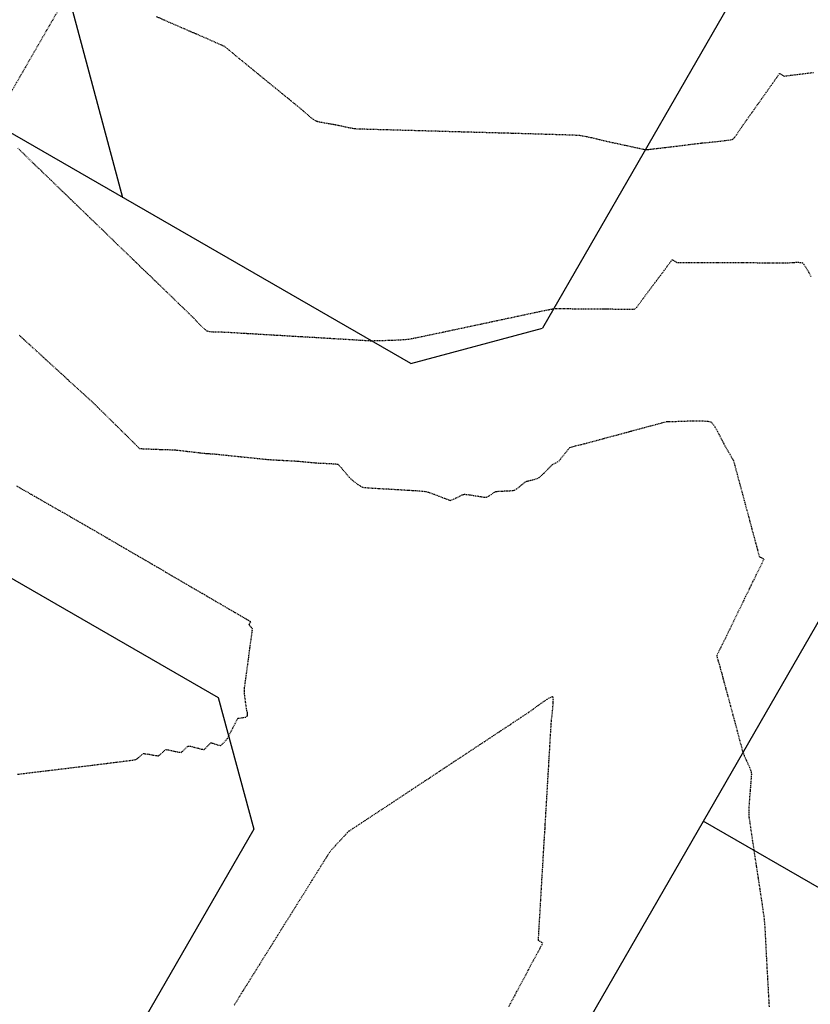
# Model space of a CAD drawing. Extents: x 0 to 2204435, y 0 to 13719714.
# Drawn here: x 2198454 to 2198577, y 13713140 to 13713293 of the extents above; entities that cross this region are included whole.
import ezdxf
from ezdxf import colors
from ezdxf.entities.mleader import LeaderData, LeaderLine
from ezdxf.math import Vec2, Vec3

# ---------------------------------------------------------------- set-up
doc = ezdxf.new("R2010")
doc.units = 0
doc.header["$MEASUREMENT"] = 0
doc.linetypes.add('HIDDEN2', pattern=[0.1875, 0.125, -0.0625])
for name, color, linetype in [('C-U01-LOTS', 244, 'Continuous'), ('C-U01-ROW', 244, 'Continuous'), ('V-BNDY-ESMT', 244, 'HIDDEN2'), ('V-P01-TOPO', 242, 'HIDDEN2'), ('V-POWR-TEXT', 244, 'Continuous'), ('V-POWR-TEXT @ 100', 244, 'Continuous'), ('V-POWR-TEXT @ 80', 244, 'Continuous')]:
    doc.layers.add(name, color=color, linetype=linetype)
doc.styles.get("Standard").update_dxf_attribs({"font": 'simplex.shx'})

# ---------------------------------------------------------------- blocks, each defined once
blk = doc.blocks.new('*U13')
at = {"layer": 'V-P01-TOPO', "color": 242, "linetype": 'HIDDEN2', "lineweight": -3}
for points, elevation in [([(2198475.34, 13713293.9), (2198477.54, 13713292.93), (2198479.65, 13713292), (2198481.58, 13713291.17), (2198483.25, 13713290.45), (2198484.56, 13713289.87), (2198485.45, 13713289.49), (2198485.83, 13713289.31), (2198486.19, 13713289.05), (2198486.69, 13713288.64), (2198487.24, 13713288.19), (2198487.73, 13713287.77), (2198488.07, 13713287.48), (2198488.35, 13713287.25), (2198488.76, 13713286.92), (2198489.22, 13713286.55), (2198489.68, 13713286.17), (2198490.08, 13713285.84), (2198490.37, 13713285.61), (2198490.65, 13713285.37), (2198491.07, 13713285.04), (2198491.54, 13713284.65), (2198492.01, 13713284.27), (2198492.42, 13713283.93), (2198492.71, 13713283.69), (2198493.01, 13713283.46), (2198493.43, 13713283.11), (2198493.91, 13713282.72), (2198494.4, 13713282.32), (2198494.82, 13713281.98), (2198495.11, 13713281.74), (2198495.41, 13713281.49), (2198495.84, 13713281.14), (2198496.34, 13713280.74), (2198496.83, 13713280.33), (2198497.27, 13713279.98), (2198497.57, 13713279.73), (2198497.87, 13713279.48), (2198498.3, 13713279.1), (2198498.8, 13713278.67), (2198499.3, 13713278.24), (2198499.75, 13713277.9), (2198500.08, 13713277.69), (2198500.45, 13713277.56), (2198501.01, 13713277.44), (2198501.65, 13713277.32), (2198502.3, 13713277.21), (2198502.86, 13713277.12), (2198503.24, 13713277.05), (2198503.62, 13713276.97), (2198504.15, 13713276.86), (2198504.75, 13713276.73), (2198505.36, 13713276.6), (2198505.89, 13713276.5), (2198506.27, 13713276.44), (2198506.69, 13713276.42), (2198507.72, 13713276.39), (2198509.27, 13713276.34), (2198511.27, 13713276.29), (2198513.63, 13713276.22), (2198516.28, 13713276.15), (2198519.13, 13713276.07), (2198522.1, 13713275.98), (2198525.12, 13713275.9), (2198528.1, 13713275.82), (2198530.96, 13713275.74), (2198533.63, 13713275.66), (2198536.01, 13713275.59), (2198538.04, 13713275.53), (2198539.63, 13713275.48), (2198540.7, 13713275.44), (2198541.18, 13713275.41), (2198541.65, 13713275.33), (2198542.32, 13713275.2), (2198543.09, 13713275.03), (2198543.9, 13713274.84), (2198544.68, 13713274.66), (2198545.34, 13713274.51), (2198545.81, 13713274.4), (2198546.38, 13713274.27), (2198547.29, 13713274.08), (2198548.37, 13713273.84), (2198549.48, 13713273.6), (2198550.47, 13713273.38), (2198551.17, 13713273.23), (2198551.44, 13713273.17), (2198551.51, 13713273.17), (2198551.57, 13713273.17), (2198551.66, 13713273.17), (2198551.74, 13713273.17), (2198552, 13713273.2), (2198552.64, 13713273.28), (2198553.51, 13713273.38), (2198554.44, 13713273.49), (2198555.27, 13713273.59), (2198555.82, 13713273.66), (2198556.38, 13713273.73), (2198557.23, 13713273.83), (2198558.18, 13713273.95), (2198559.08, 13713274.06), (2198559.75, 13713274.14), (2198560.01, 13713274.17), (2198560.11, 13713274.18), (2198560.18, 13713274.19), (2198560.25, 13713274.2), (2198560.51, 13713274.22), (2198561.16, 13713274.29), (2198562.07, 13713274.38), (2198563.06, 13713274.49), (2198564, 13713274.6), (2198564.72, 13713274.7), (2198565.07, 13713274.79), (2198565.28, 13713274.99), (2198565.55, 13713275.36), (2198565.83, 13713275.78), (2198566.07, 13713276.15), (2198566.22, 13713276.37), (2198566.37, 13713276.58), (2198566.59, 13713276.9), (2198566.81, 13713277.21), (2198566.97, 13713277.43), (2198567.16, 13713277.7), (2198567.55, 13713278.25), (2198568.03, 13713278.93), (2198568.52, 13713279.61), (2198568.91, 13713280.17), (2198569.12, 13713280.46), (2198569.31, 13713280.73), (2198569.58, 13713281.11), (2198569.85, 13713281.5), (2198570.04, 13713281.77), (2198570.24, 13713282.05), (2198570.62, 13713282.57), (2198571.07, 13713283.22), (2198571.52, 13713283.85), (2198571.87, 13713284.34), (2198572.02, 13713284.56), (2198572.12, 13713284.71), (2198572.25, 13713284.91), (2198572.35, 13713285.02), (2198572.54, 13713284.94), (2198572.82, 13713284.77), (2198572.97, 13713284.67), (2198573.05, 13713284.62), (2198573.33, 13713284.66), (2198574.08, 13713284.75), (2198575.15, 13713284.88), (2198576.4, 13713285.03), (2198577.69, 13713285.19)], 615), ([(2198453.77, 13713273.41), (2198454.23, 13713272.96), (2198454.84, 13713272.37), (2198455.47, 13713271.76), (2198455.97, 13713271.27), (2198456.24, 13713271.02), (2198456.45, 13713270.81), (2198456.76, 13713270.51), (2198457.07, 13713270.21), (2198457.29, 13713270.01), (2198457.48, 13713269.82), (2198457.8, 13713269.51), (2198458.16, 13713269.17), (2198458.49, 13713268.85), (2198458.71, 13713268.63), (2198458.95, 13713268.4), (2198459.35, 13713268.01), (2198459.84, 13713267.54), (2198460.33, 13713267.07), (2198460.74, 13713266.67), (2198460.99, 13713266.42), (2198461.25, 13713266.17), (2198461.63, 13713265.81), (2198462.04, 13713265.42), (2198462.41, 13713265.06), (2198462.67, 13713264.81), (2198462.97, 13713264.51), (2198463.45, 13713264.05), (2198463.98, 13713263.54), (2198464.44, 13713263.1), (2198464.7, 13713262.84), (2198464.94, 13713262.61), (2198465.29, 13713262.27), (2198465.64, 13713261.93), (2198465.89, 13713261.7), (2198466.11, 13713261.48), (2198466.53, 13713261.07), (2198467.06, 13713260.57), (2198467.6, 13713260.04), (2198468.08, 13713259.58), (2198468.41, 13713259.26), (2198468.74, 13713258.94), (2198469.27, 13713258.42), (2198469.93, 13713257.79), (2198470.61, 13713257.14), (2198471.21, 13713256.55), (2198471.65, 13713256.13), (2198471.84, 13713255.95), (2198471.98, 13713255.81), (2198472.11, 13713255.68), (2198472.22, 13713255.58), (2198472.32, 13713255.48), (2198472.45, 13713255.36), (2198472.74, 13713255.08), (2198473.09, 13713254.73), (2198473.43, 13713254.41), (2198473.66, 13713254.19), (2198473.91, 13713253.94), (2198474.32, 13713253.55), (2198474.76, 13713253.13), (2198475.12, 13713252.77), (2198475.31, 13713252.6), (2198475.46, 13713252.45), (2198475.67, 13713252.25), (2198475.82, 13713252.1), (2198475.99, 13713251.94), (2198476.28, 13713251.65), (2198476.59, 13713251.36), (2198476.81, 13713251.15), (2198477.05, 13713250.91), (2198477.53, 13713250.45), (2198478.14, 13713249.86), (2198478.75, 13713249.27), (2198479.25, 13713248.79), (2198479.53, 13713248.52), (2198479.75, 13713248.31), (2198480.07, 13713248), (2198480.42, 13713247.66), (2198480.73, 13713247.36), (2198480.95, 13713247.14), (2198481.18, 13713246.91), (2198481.56, 13713246.5), (2198482.03, 13713246.02), (2198482.51, 13713245.54), (2198482.93, 13713245.15), (2198483.24, 13713244.94), (2198483.65, 13713244.85), (2198484.29, 13713244.8), (2198485, 13713244.79), (2198485.65, 13713244.78), (2198486.09, 13713244.77), (2198486.55, 13713244.74), (2198487.23, 13713244.7), (2198487.95, 13713244.66), (2198488.54, 13713244.62), (2198488.82, 13713244.61), (2198489, 13713244.6), (2198489.26, 13713244.58), (2198489.45, 13713244.57), (2198489.62, 13713244.56), (2198489.92, 13713244.54), (2198490.24, 13713244.52), (2198490.45, 13713244.51), (2198490.73, 13713244.49), (2198491.28, 13713244.46), (2198491.97, 13713244.42), (2198492.66, 13713244.38), (2198493.21, 13713244.35), (2198493.48, 13713244.33), (2198493.75, 13713244.31), (2198494.12, 13713244.29), (2198494.4, 13713244.28), (2198494.69, 13713244.26), (2198495.21, 13713244.23), (2198495.75, 13713244.2), (2198496.12, 13713244.17), (2198496.49, 13713244.15), (2198497.18, 13713244.11), (2198498.03, 13713244.06), (2198498.88, 13713244.01), (2198499.59, 13713243.97), (2198499.98, 13713243.95), (2198500.3, 13713243.93), (2198500.75, 13713243.9), (2198501.26, 13713243.87), (2198501.71, 13713243.84), (2198502.03, 13713243.82), (2198502.38, 13713243.8), (2198502.98, 13713243.77), (2198503.72, 13713243.72), (2198504.47, 13713243.68), (2198505.12, 13713243.64), (2198505.56, 13713243.62), (2198505.95, 13713243.59), (2198506.52, 13713243.55), (2198507.17, 13713243.51), (2198507.82, 13713243.47), (2198508.38, 13713243.44), (2198508.78, 13713243.42), (2198509.23, 13713243.43), (2198510, 13713243.45), (2198510.98, 13713243.48), (2198512.05, 13713243.51), (2198513.08, 13713243.56), (2198513.97, 13713243.61), (2198514.58, 13713243.66), (2198515.09, 13713243.76), (2198516.12, 13713243.96), (2198517.59, 13713244.27), (2198519.4, 13713244.65), (2198521.48, 13713245.09), (2198523.72, 13713245.57), (2198526.04, 13713246.06), (2198528.36, 13713246.56), (2198530.58, 13713247.03), (2198532.62, 13713247.47), (2198534.39, 13713247.84), (2198535.79, 13713248.14), (2198536.75, 13713248.33), (2198537.18, 13713248.41), (2198537.58, 13713248.43), (2198538.17, 13713248.44), (2198538.84, 13713248.43), (2198539.51, 13713248.42), (2198540.1, 13713248.41), (2198540.51, 13713248.4), (2198541.02, 13713248.4), (2198541.84, 13713248.4), (2198542.79, 13713248.39), (2198543.7, 13713248.39), (2198544.39, 13713248.39), (2198544.67, 13713248.39), (2198544.84, 13713248.38), (2198544.99, 13713248.38), (2198545.11, 13713248.38), (2198545.24, 13713248.38), (2198545.36, 13713248.38), (2198545.56, 13713248.38), (2198545.71, 13713248.38), (2198546.03, 13713248.37), (2198546.77, 13713248.35), (2198547.72, 13713248.33), (2198548.69, 13713248.32), (2198549.46, 13713248.33), (2198549.84, 13713248.37), (2198550.08, 13713248.6), (2198550.39, 13713249), (2198550.67, 13713249.41), (2198550.83, 13713249.64), (2198550.98, 13713249.84), (2198551.19, 13713250.11), (2198551.34, 13713250.31), (2198551.52, 13713250.55), (2198551.88, 13713251.03), (2198552.31, 13713251.61), (2198552.71, 13713252.14), (2198552.97, 13713252.48), (2198553.19, 13713252.77), (2198553.51, 13713253.19), (2198553.85, 13713253.65), (2198554.16, 13713254.06), (2198554.37, 13713254.34), (2198554.58, 13713254.63), (2198554.9, 13713255.06), (2198555.23, 13713255.51), (2198555.46, 13713255.81), (2198555.58, 13713255.96), (2198555.63, 13713256.01), (2198555.64, 13713256.02), (2198555.65, 13713256.02), (2198555.7, 13713256), (2198555.79, 13713255.95), (2198555.93, 13713255.86), (2198556.04, 13713255.79), (2198556.19, 13713255.7), (2198556.33, 13713255.62), (2198556.62, 13713255.61), (2198557.34, 13713255.61), (2198558.34, 13713255.61), (2198559.47, 13713255.6), (2198560.59, 13713255.6), (2198561.55, 13713255.6), (2198562.2, 13713255.6), (2198562.74, 13713255.6), (2198563.51, 13713255.59), (2198564.44, 13713255.59), (2198565.44, 13713255.59), (2198566.42, 13713255.58), (2198567.3, 13713255.58), (2198568, 13713255.58), (2198568.42, 13713255.58), (2198568.93, 13713255.57), (2198569.67, 13713255.57), (2198570.52, 13713255.57), (2198571.33, 13713255.56), (2198571.96, 13713255.56), (2198572.28, 13713255.56), (2198572.53, 13713255.56), (2198572.89, 13713255.56), (2198573.26, 13713255.56), (2198573.51, 13713255.56), (2198573.81, 13713255.57), (2198574.36, 13713255.61), (2198574.99, 13713255.63), (2198575.56, 13713255.62), (2198575.91, 13713255.55), (2198576.14, 13713255.29), (2198576.46, 13713254.78), (2198576.83, 13713254.12), (2198577.2, 13713253.43)], 614), ([(2198454.01, 13713244.3), (2198454.22, 13713244.1), (2198454.5, 13713243.83), (2198454.71, 13713243.63), (2198454.94, 13713243.42), (2198455.44, 13713242.96), (2198456.09, 13713242.37), (2198456.77, 13713241.75), (2198457.37, 13713241.2), (2198457.78, 13713240.82), (2198458.14, 13713240.49), (2198458.71, 13713239.98), (2198459.37, 13713239.37), (2198460.05, 13713238.75), (2198460.66, 13713238.19), (2198461.1, 13713237.79), (2198461.28, 13713237.63), (2198461.42, 13713237.49), (2198461.56, 13713237.36), (2198461.68, 13713237.25), (2198461.8, 13713237.13), (2198462, 13713236.95), (2198462.51, 13713236.49), (2198463.2, 13713235.86), (2198463.94, 13713235.19), (2198464.63, 13713234.56), (2198465.13, 13713234.1), (2198465.34, 13713233.92), (2198465.47, 13713233.8), (2198465.6, 13713233.68), (2198465.77, 13713233.51), (2198466.2, 13713233.09), (2198466.79, 13713232.51), (2198467.46, 13713231.85), (2198468.11, 13713231.2), (2198468.66, 13713230.66), (2198469.03, 13713230.3), (2198469.38, 13713229.96), (2198469.89, 13713229.45), (2198470.48, 13713228.86), (2198471.09, 13713228.26), (2198471.63, 13713227.73), (2198472.03, 13713227.34), (2198472.2, 13713227.17), (2198472.34, 13713227.01), (2198472.54, 13713226.79), (2198472.7, 13713226.65), (2198473.03, 13713226.62), (2198473.83, 13713226.59), (2198474.89, 13713226.55), (2198476.05, 13713226.5), (2198477.1, 13713226.47), (2198477.87, 13713226.44), (2198478.18, 13713226.43), (2198478.25, 13713226.43), (2198478.33, 13713226.42), (2198478.6, 13713226.39), (2198479.27, 13713226.31), (2198480.19, 13713226.2), (2198481.19, 13713226.09), (2198482.12, 13713225.98), (2198482.82, 13713225.9), (2198483.12, 13713225.87), (2198483.31, 13713225.86), (2198483.57, 13713225.84), (2198483.76, 13713225.83), (2198484, 13713225.81), (2198484.36, 13713225.79), (2198484.63, 13713225.77), (2198484.9, 13713225.74), (2198485.5, 13713225.68), (2198486.3, 13713225.6), (2198487.2, 13713225.5), (2198488.07, 13713225.41), (2198488.78, 13713225.34), (2198489.23, 13713225.29), (2198489.68, 13713225.25), (2198490.34, 13713225.18), (2198491.1, 13713225.1), (2198491.83, 13713225.02), (2198492.42, 13713224.96), (2198492.76, 13713224.93), (2198493.06, 13713224.91), (2198493.5, 13713224.88), (2198493.98, 13713224.86), (2198494.42, 13713224.83), (2198494.72, 13713224.82), (2198495.09, 13713224.8), (2198495.67, 13713224.77), (2198496.34, 13713224.73), (2198496.95, 13713224.7), (2198497.37, 13713224.67), (2198497.82, 13713224.63), (2198498.49, 13713224.57), (2198499.22, 13713224.5), (2198499.86, 13713224.44), (2198500.26, 13713224.4), (2198500.58, 13713224.38), (2198501.05, 13713224.36), (2198501.56, 13713224.34), (2198502.01, 13713224.32), (2198502.27, 13713224.3), (2198502.55, 13713224.29), (2198502.95, 13713224.27), (2198503.34, 13713224.24), (2198503.59, 13713224.19), (2198503.79, 13713224), (2198504.14, 13713223.61), (2198504.56, 13713223.11), (2198504.99, 13713222.6), (2198505.36, 13713222.16), (2198505.6, 13713221.91), (2198505.87, 13713221.69), (2198506.26, 13713221.38), (2198506.7, 13713221.05), (2198507.12, 13713220.78), (2198507.41, 13713220.62), (2198507.82, 13713220.57), (2198508.72, 13713220.5), (2198509.98, 13713220.42), (2198511.45, 13713220.34), (2198513, 13713220.25), (2198514.49, 13713220.16), (2198515.8, 13713220.08), (2198516.77, 13713220.01), (2198517.29, 13713219.95), (2198517.8, 13713219.8), (2198518.56, 13713219.53), (2198519.41, 13713219.2), (2198520.21, 13713218.89), (2198520.83, 13713218.66), (2198521.12, 13713218.57), (2198521.31, 13713218.63), (2198521.58, 13713218.75), (2198521.85, 13713218.88), (2198522.04, 13713218.98), (2198522.27, 13713219.09), (2198522.64, 13713219.26), (2198523.01, 13713219.43), (2198523.28, 13713219.52), (2198523.6, 13713219.5), (2198524.21, 13713219.41), (2198524.98, 13713219.29), (2198525.75, 13713219.17), (2198526.38, 13713219.08), (2198526.72, 13713219.07), (2198527.03, 13713219.21), (2198527.46, 13713219.49), (2198527.89, 13713219.78), (2198528.2, 13713219.95), (2198528.58, 13713219.99), (2198529.24, 13713220.02), (2198530, 13713220.05), (2198530.68, 13713220.09), (2198531.09, 13713220.16), (2198531.4, 13713220.35), (2198531.85, 13713220.69), (2198532.32, 13713221.07), (2198532.69, 13713221.38), (2198532.84, 13713221.51), (2198532.92, 13713221.53), (2198533.01, 13713221.54), (2198533.18, 13713221.59), (2198533.6, 13713221.69), (2198534.12, 13713221.84), (2198534.61, 13713221.99), (2198534.92, 13713222.12), (2198535.23, 13713222.38), (2198535.73, 13713222.87), (2198536.28, 13713223.42), (2198536.74, 13713223.9), (2198536.99, 13713224.14), (2198537.2, 13713224.26), (2198537.5, 13713224.41), (2198537.8, 13713224.56), (2198537.99, 13713224.69), (2198538.21, 13713224.94), (2198538.6, 13713225.44), (2198539.06, 13713226.02), (2198539.47, 13713226.53), (2198539.72, 13713226.8), (2198540.06, 13713226.92), (2198540.57, 13713227.06), (2198541.06, 13713227.17), (2198541.33, 13713227.23), (2198541.53, 13713227.28), (2198541.8, 13713227.35), (2198542, 13713227.41), (2198542.27, 13713227.48), (2198542.93, 13713227.66), (2198543.85, 13713227.9), (2198544.9, 13713228.19), (2198545.98, 13713228.48), (2198546.97, 13713228.74), (2198547.73, 13713228.95), (2198548.16, 13713229.06), (2198548.57, 13713229.17), (2198549.15, 13713229.33), (2198549.81, 13713229.51), (2198550.48, 13713229.69), (2198551.05, 13713229.84), (2198551.46, 13713229.95), (2198551.89, 13713230.07), (2198552.54, 13713230.24), (2198553.28, 13713230.44), (2198553.97, 13713230.63), (2198554.48, 13713230.76), (2198554.68, 13713230.82), (2198554.76, 13713230.82), (2198554.84, 13713230.82), (2198554.97, 13713230.82), (2198555.13, 13713230.82), (2198555.4, 13713230.83), (2198556.09, 13713230.86), (2198557.06, 13713230.9), (2198558.19, 13713230.93), (2198559.34, 13713230.95), (2198560.39, 13713230.94), (2198561.2, 13713230.89), (2198561.65, 13713230.79), (2198561.94, 13713230.5), (2198562.29, 13713229.97), (2198562.68, 13713229.3), (2198563.06, 13713228.58), (2198563.4, 13713227.91), (2198563.66, 13713227.37), (2198563.82, 13713227.08), (2198564.01, 13713226.75), (2198564.29, 13713226.26), (2198564.6, 13713225.75), (2198564.83, 13713225.34), (2198564.93, 13713225.17), (2198564.97, 13713225.1), (2198565.01, 13713225.04), (2198565.08, 13713224.92), (2198565.16, 13713224.78), (2198565.22, 13713224.56), (2198565.36, 13713224.04), (2198565.55, 13713223.34), (2198565.75, 13713222.6), (2198565.92, 13713221.94), (2198566.04, 13713221.5), (2198566.15, 13713221.08), (2198566.32, 13713220.48), (2198566.5, 13713219.79), (2198566.68, 13713219.12), (2198566.83, 13713218.57), (2198566.91, 13713218.26), (2198566.99, 13713217.96), (2198567.11, 13713217.53), (2198567.23, 13713217.06), (2198567.35, 13713216.64), (2198567.43, 13713216.34), (2198567.53, 13713215.96), (2198567.73, 13713215.23), (2198567.98, 13713214.28), (2198568.25, 13713213.28), (2198568.5, 13713212.37), (2198568.68, 13713211.7), (2198568.75, 13713211.43), (2198568.8, 13713211.24), (2198568.85, 13713211.06), (2198568.91, 13713210.84), (2198569.02, 13713210.42), (2198569.13, 13713210.01), (2198569.18, 13713209.82), (2198569.26, 13713209.77), (2198569.34, 13713209.73), (2198569.48, 13713209.66), (2198569.73, 13713209.53), (2198569.88, 13713209.42), (2198569.79, 13713209.21), (2198569.57, 13713208.73), (2198569.27, 13713208.12), (2198568.96, 13713207.5), (2198568.71, 13713207.01), (2198568.59, 13713206.77), (2198568.47, 13713206.53), (2198568.32, 13713206.21), (2198568.2, 13713205.97), (2198568.09, 13713205.75), (2198567.87, 13713205.29), (2198567.59, 13713204.7), (2198567.29, 13713204.11), (2198567.05, 13713203.6), (2198566.9, 13713203.3), (2198566.76, 13713203.01), (2198566.57, 13713202.61), (2198566.35, 13713202.16), (2198566.15, 13713201.75), (2198566.01, 13713201.46), (2198565.84, 13713201.11), (2198565.53, 13713200.48), (2198565.16, 13713199.71), (2198564.79, 13713198.95), (2198564.5, 13713198.35), (2198564.35, 13713198.05), (2198564.24, 13713197.81), (2198564.07, 13713197.47), (2198563.91, 13713197.14), (2198563.82, 13713196.95), (2198563.73, 13713196.78), (2198563.62, 13713196.54), (2198563.53, 13713196.36), (2198563.42, 13713196.14), (2198563.18, 13713195.69), (2198562.91, 13713195.15), (2198562.68, 13713194.67), (2198562.57, 13713194.39), (2198562.61, 13713194.12), (2198562.73, 13713193.73), (2198562.86, 13713193.35), (2198562.94, 13713193.07), (2198563.03, 13713192.75), (2198563.16, 13713192.26), (2198563.3, 13713191.76), (2198563.38, 13713191.44), (2198563.46, 13713191.14), (2198563.58, 13713190.72), (2198563.69, 13713190.3), (2198563.76, 13713190.04), (2198563.82, 13713189.81), (2198563.91, 13713189.48), (2198564, 13713189.15), (2198564.06, 13713188.92), (2198564.13, 13713188.66), (2198564.28, 13713188.11), (2198564.47, 13713187.38), (2198564.69, 13713186.56), (2198564.91, 13713185.76), (2198565.09, 13713185.08), (2198565.22, 13713184.61), (2198565.36, 13713184.09), (2198565.58, 13713183.27), (2198565.84, 13713182.28), (2198566.11, 13713181.27), (2198566.36, 13713180.35), (2198566.54, 13713179.67), (2198566.63, 13713179.36), (2198566.72, 13713179.13), (2198566.85, 13713178.81), (2198566.99, 13713178.49), (2198567.09, 13713178.26), (2198567.2, 13713178.01), (2198567.4, 13713177.57), (2198567.64, 13713177.05), (2198567.83, 13713176.56), (2198567.94, 13713176.22), (2198567.95, 13713175.87), (2198567.92, 13713175.34), (2198567.87, 13713174.76), (2198567.82, 13713174.22), (2198567.79, 13713173.85), (2198567.76, 13713173.45), (2198567.7, 13713172.75), (2198567.64, 13713171.9), (2198567.58, 13713171.03), (2198567.54, 13713170.26), (2198567.53, 13713169.73), (2198567.58, 13713169.28), (2198567.71, 13713168.35), (2198567.9, 13713167.04), (2198568.14, 13713165.43), (2198568.41, 13713163.63), (2198568.7, 13713161.72), (2198568.99, 13713159.8), (2198569.27, 13713157.96), (2198569.52, 13713156.3), (2198569.73, 13713154.9), (2198569.87, 13713153.86), (2198569.95, 13713153.27), (2198570, 13713152.62), (2198570.06, 13713151.71), (2198570.12, 13713150.63), (2198570.18, 13713149.47), (2198570.24, 13713148.32), (2198570.29, 13713147.26), (2198570.34, 13713146.39), (2198570.37, 13713145.79), (2198570.4, 13713145.21), (2198570.45, 13713144.41), (2198570.5, 13713143.46), (2198570.56, 13713142.44), (2198570.61, 13713141.43), (2198570.67, 13713140.5), (2198570.71, 13713139.73)], 613), ([(2198487.48, 13713140), (2198487.9, 13713140.68), (2198488.31, 13713141.35), (2198488.63, 13713141.87), (2198488.77, 13713142.1), (2198488.87, 13713142.26), (2198489, 13713142.46), (2198489.09, 13713142.62), (2198489.23, 13713142.83), (2198489.53, 13713143.31), (2198489.94, 13713143.97), (2198490.39, 13713144.7), (2198490.84, 13713145.41), (2198491.2, 13713145.99), (2198491.42, 13713146.34), (2198491.64, 13713146.7), (2198491.96, 13713147.22), (2198492.33, 13713147.81), (2198492.69, 13713148.37), (2198492.98, 13713148.84), (2198493.14, 13713149.1), (2198493.33, 13713149.41), (2198493.6, 13713149.84), (2198493.88, 13713150.28), (2198494.07, 13713150.59), (2198494.24, 13713150.87), (2198494.52, 13713151.31), (2198494.84, 13713151.82), (2198495.13, 13713152.28), (2198495.33, 13713152.61), (2198495.54, 13713152.94), (2198495.84, 13713153.43), (2198496.19, 13713153.98), (2198496.5, 13713154.48), (2198496.72, 13713154.83), (2198496.92, 13713155.16), (2198497.24, 13713155.67), (2198497.61, 13713156.27), (2198497.98, 13713156.85), (2198498.28, 13713157.33), (2198498.45, 13713157.6), (2198498.64, 13713157.9), (2198498.91, 13713158.34), (2198499.18, 13713158.77), (2198499.37, 13713159.08), (2198499.58, 13713159.42), (2198499.99, 13713160.08), (2198500.5, 13713160.88), (2198500.99, 13713161.68), (2198501.38, 13713162.3), (2198501.56, 13713162.59), (2198501.7, 13713162.81), (2198501.89, 13713163.11), (2198502.02, 13713163.32), (2198502.14, 13713163.51), (2198502.3, 13713163.77), (2198502.38, 13713163.9), (2198502.43, 13713163.98), (2198502.64, 13713164.21), (2198503.17, 13713164.78), (2198503.85, 13713165.52), (2198504.53, 13713166.26), (2198505.06, 13713166.83), (2198505.27, 13713167.07), (2198505.34, 13713167.1), (2198505.4, 13713167.12), (2198505.62, 13713167.27), (2198506.19, 13713167.65), (2198506.97, 13713168.16), (2198507.82, 13713168.73), (2198508.61, 13713169.25), (2198509.21, 13713169.64), (2198509.46, 13713169.81), (2198509.65, 13713169.93), (2198509.89, 13713170.1), (2198510.08, 13713170.22), (2198510.31, 13713170.37), (2198510.65, 13713170.59), (2198510.9, 13713170.76), (2198511.15, 13713170.92), (2198511.68, 13713171.27), (2198512.38, 13713171.74), (2198513.15, 13713172.25), (2198513.88, 13713172.73), (2198514.44, 13713173.11), (2198514.74, 13713173.3), (2198514.99, 13713173.47), (2198515.36, 13713173.71), (2198515.75, 13713173.97), (2198516.12, 13713174.21), (2198516.37, 13713174.38), (2198516.67, 13713174.58), (2198517.2, 13713174.92), (2198517.84, 13713175.35), (2198518.5, 13713175.79), (2198519.06, 13713176.16), (2198519.4, 13713176.38), (2198519.75, 13713176.62), (2198520.25, 13713176.95), (2198520.81, 13713177.31), (2198521.31, 13713177.65), (2198521.66, 13713177.88), (2198522.02, 13713178.12), (2198522.56, 13713178.47), (2198523.15, 13713178.86), (2198523.69, 13713179.22), (2198524.07, 13713179.47), (2198524.44, 13713179.71), (2198525.04, 13713180.11), (2198525.75, 13713180.58), (2198526.45, 13713181.04), (2198527, 13713181.41), (2198527.3, 13713181.61), (2198527.6, 13713181.8), (2198528.02, 13713182.08), (2198528.43, 13713182.36), (2198528.73, 13713182.55), (2198529.03, 13713182.75), (2198529.62, 13713183.14), (2198530.39, 13713183.65), (2198531.21, 13713184.2), (2198531.96, 13713184.69), (2198532.52, 13713185.06), (2198532.77, 13713185.23), (2198532.95, 13713185.35), (2198533.21, 13713185.51), (2198533.39, 13713185.64), (2198533.61, 13713185.8), (2198534.11, 13713186.17), (2198534.77, 13713186.66), (2198535.5, 13713187.17), (2198536.18, 13713187.63), (2198536.63, 13713187.9), (2198536.87, 13713188.01), (2198536.97, 13713188.03), (2198537, 13713188.02), (2198537.02, 13713188), (2198537.06, 13713187.88), (2198537.08, 13713187.58), (2198537.06, 13713187), (2198536.99, 13713186.12), (2198536.9, 13713185.24), (2198536.81, 13713184.56), (2198536.78, 13713184.26), (2198536.77, 13713184.09), (2198536.75, 13713183.87), (2198536.74, 13713183.7), (2198536.73, 13713183.45), (2198536.69, 13713182.85), (2198536.64, 13713182.04), (2198536.59, 13713181.15), (2198536.54, 13713180.33), (2198536.51, 13713179.7), (2198536.49, 13713179.39), (2198536.47, 13713179.13), (2198536.45, 13713178.76), (2198536.43, 13713178.39), (2198536.41, 13713178.12), (2198536.39, 13713177.8), (2198536.36, 13713177.17), (2198536.31, 13713176.37), (2198536.26, 13713175.57), (2198536.22, 13713174.9), (2198536.2, 13713174.53), (2198536.18, 13713174.22), (2198536.16, 13713173.78), (2198536.13, 13713173.29), (2198536.1, 13713172.85), (2198536.08, 13713172.54), (2198536.06, 13713172.18), (2198536.03, 13713171.59), (2198535.99, 13713170.92), (2198535.95, 13713170.3), (2198535.92, 13713169.88), (2198535.9, 13713169.43), (2198535.86, 13713168.76), (2198535.81, 13713168.02), (2198535.78, 13713167.37), (2198535.75, 13713166.96), (2198535.73, 13713166.63), (2198535.7, 13713166.15), (2198535.67, 13713165.62), (2198535.64, 13713165.13), (2198535.62, 13713164.8), (2198535.6, 13713164.43), (2198535.56, 13713163.8), (2198535.52, 13713163.04), (2198535.48, 13713162.3), (2198535.44, 13713161.7), (2198535.42, 13713161.38), (2198535.4, 13713161.08), (2198535.38, 13713160.66), (2198535.35, 13713160.23), (2198535.34, 13713159.93), (2198535.31, 13713159.59), (2198535.27, 13713158.91), (2198535.22, 13713158.05), (2198535.17, 13713157.14), (2198535.12, 13713156.35), (2198535.09, 13713155.8), (2198535.06, 13713155.26), (2198535.01, 13713154.38), (2198534.94, 13713153.31), (2198534.88, 13713152.21), (2198534.82, 13713151.23), (2198534.78, 13713150.52), (2198534.76, 13713150.25), (2198534.75, 13713150.16), (2198534.75, 13713150.08), (2198534.93, 13713149.99), (2198535.26, 13713149.82), (2198535.45, 13713149.68), (2198535.32, 13713149.38), (2198534.97, 13713148.72), (2198534.52, 13713147.87), (2198534.06, 13713147.02), (2198533.69, 13713146.36), (2198533.53, 13713146.06), (2198533.42, 13713145.86), (2198533.29, 13713145.6), (2198533.22, 13713145.47), (2198533.19, 13713145.42), (2198533.16, 13713145.37), (2198533.04, 13713145.14), (2198532.74, 13713144.56), (2198532.33, 13713143.8), (2198531.92, 13713143.03), (2198531.59, 13713142.4), (2198531.42, 13713142.09), (2198531.3, 13713141.85), (2198531.12, 13713141.52), (2198530.95, 13713141.19), (2198530.82, 13713140.95), (2198530.69, 13713140.7), (2198530.44, 13713140.23), (2198530.12, 13713139.64)], 612), ([(2198453.74, 13713175.94), (2198456.05, 13713176.22), (2198458.48, 13713176.51), (2198460.95, 13713176.81), (2198463.37, 13713177.1), (2198465.65, 13713177.38), (2198467.72, 13713177.64), (2198469.49, 13713177.86), (2198470.88, 13713178.04), (2198471.79, 13713178.16), (2198472.14, 13713178.21), (2198472.4, 13713178.39), (2198472.75, 13713178.69), (2198473.09, 13713178.99), (2198473.35, 13713179.15), (2198473.66, 13713179.13), (2198474.2, 13713179.04), (2198474.82, 13713178.92), (2198475.35, 13713178.83), (2198475.66, 13713178.81), (2198475.91, 13713178.98), (2198476.25, 13713179.29), (2198476.58, 13713179.6), (2198476.83, 13713179.77), (2198477.15, 13713179.74), (2198477.7, 13713179.63), (2198478.34, 13713179.48), (2198478.89, 13713179.37), (2198479.2, 13713179.34), (2198479.44, 13713179.52), (2198479.76, 13713179.84), (2198480.08, 13713180.16), (2198480.32, 13713180.33), (2198480.64, 13713180.29), (2198481.22, 13713180.15), (2198481.88, 13713179.97), (2198482.45, 13713179.83), (2198482.77, 13713179.79), (2198483, 13713179.97), (2198483.3, 13713180.31), (2198483.61, 13713180.64), (2198483.83, 13713180.82), (2198484.13, 13713180.77), (2198484.58, 13713180.61), (2198485.03, 13713180.46), (2198485.32, 13713180.41), (2198485.56, 13713180.58), (2198485.89, 13713180.9), (2198486.19, 13713181.26), (2198486.4, 13713181.51), (2198486.57, 13713181.82), (2198486.88, 13713182.41), (2198487.26, 13713183.13), (2198487.62, 13713183.84), (2198487.9, 13713184.38), (2198488, 13713184.59), (2198488.05, 13713184.64), (2198488.26, 13713184.67), (2198488.71, 13713184.74), (2198489.16, 13713184.82), (2198489.38, 13713184.85), (2198489.43, 13713184.92), (2198489.49, 13713184.99), (2198489.52, 13713185.15), (2198489.55, 13713185.33), (2198489.53, 13713185.43), (2198489.52, 13713185.53), (2198489.47, 13713185.68), (2198489.42, 13713185.86), (2198489.39, 13713186.08), (2198489.32, 13713186.57), (2198489.23, 13713187.23), (2198489.13, 13713187.92), (2198489.07, 13713188.52), (2198489.04, 13713188.92), (2198489.07, 13713189.36), (2198489.15, 13713190), (2198489.25, 13713190.69), (2198489.34, 13713191.3), (2198489.4, 13713191.69), (2198489.44, 13713192.01), (2198489.5, 13713192.48), (2198489.57, 13713192.99), (2198489.63, 13713193.46), (2198489.67, 13713193.79), (2198489.72, 13713194.12), (2198489.78, 13713194.6), (2198489.85, 13713195.14), (2198489.91, 13713195.62), (2198489.96, 13713195.96), (2198490.02, 13713196.37), (2198490.11, 13713197), (2198490.21, 13713197.7), (2198490.28, 13713198.27), (2198490.3, 13713198.56), (2198490.15, 13713198.77), (2198489.91, 13713199.04), (2198489.78, 13713199.21), (2198489.84, 13713199.34), (2198489.95, 13713199.51), (2198490.01, 13713199.6), (2198490.05, 13713199.67), (2198489.95, 13713199.73), (2198489.76, 13713199.84), (2198489.61, 13713199.92), (2198489.35, 13713200.07), (2198488.81, 13713200.39), (2198488.17, 13713200.76), (2198487.63, 13713201.07), (2198487.38, 13713201.22), (2198487.2, 13713201.33), (2198487.02, 13713201.43), (2198486.75, 13713201.58), (2198486.14, 13713201.94), (2198485.36, 13713202.4), (2198484.56, 13713202.86), (2198483.92, 13713203.23), (2198483.62, 13713203.41), (2198483.43, 13713203.52), (2198483.16, 13713203.68), (2198482.89, 13713203.84), (2198482.7, 13713203.95), (2198482.48, 13713204.07), (2198482.16, 13713204.26), (2198481.83, 13713204.45), (2198481.6, 13713204.59), (2198481.33, 13713204.75), (2198480.79, 13713205.06), (2198480.1, 13713205.46), (2198479.38, 13713205.88), (2198478.77, 13713206.24), (2198478.38, 13713206.47), (2198478.03, 13713206.67), (2198477.52, 13713206.96), (2198476.95, 13713207.3), (2198476.39, 13713207.63), (2198475.93, 13713207.89), (2198475.66, 13713208.05), (2198475.41, 13713208.19), (2198475.06, 13713208.4), (2198474.66, 13713208.63), (2198474.31, 13713208.84), (2198474.06, 13713208.99), (2198473.78, 13713209.15), (2198473.36, 13713209.39), (2198472.89, 13713209.67), (2198472.45, 13713209.92), (2198472.15, 13713210.1), (2198471.81, 13713210.3), (2198471.26, 13713210.62), (2198470.65, 13713210.97), (2198470.1, 13713211.3), (2198469.74, 13713211.5), (2198469.42, 13713211.69), (2198468.97, 13713211.95), (2198468.47, 13713212.24), (2198468.02, 13713212.5), (2198467.71, 13713212.69), (2198467.36, 13713212.89), (2198466.84, 13713213.19), (2198466.27, 13713213.53), (2198465.75, 13713213.83), (2198465.42, 13713214.02), (2198465.12, 13713214.19), (2198464.69, 13713214.44), (2198464.22, 13713214.71), (2198463.79, 13713214.95), (2198463.49, 13713215.13), (2198463.15, 13713215.32), (2198462.61, 13713215.63), (2198462, 13713215.98), (2198461.45, 13713216.3), (2198461.08, 13713216.51), (2198460.74, 13713216.7), (2198460.24, 13713216.99), (2198459.7, 13713217.3), (2198459.2, 13713217.58), (2198458.87, 13713217.78), (2198458.54, 13713217.96), (2198458.06, 13713218.24), (2198457.54, 13713218.53), (2198457.07, 13713218.8), (2198456.74, 13713218.99), (2198456.39, 13713219.19), (2198455.87, 13713219.49), (2198455.29, 13713219.83), (2198454.77, 13713220.12), (2198454.43, 13713220.32), (2198454.11, 13713220.5), (2198453.65, 13713220.76)], 613)]:
    blk.add_lwpolyline(points, dxfattribs=dict(at, elevation=elevation))
blk = doc.blocks.new('*U418')
at = {"layer": 'V-POWR-TEXT @ 100'}
ml = blk.add_multileader_mtext('Standard', dxfattribs=at)
ml.set_content('LP', color=256)
ml.set_leader_properties()
ml.build(insert=Vec2(0, 0))
ml.multileader.update_dxf_attribs({"dogleg_length": 0.1, "arrow_head_size": 9, "scale": 100})
ctx = ml.context
ctx.base_point, ctx.scale, ctx.char_height, ctx.arrow_head_size, ctx.landing_gap_size, ctx.plane_origin = Vec3(2198373.11, 13713319.9, 612.83), 100, 6, 9, 3.75, Vec3(2198367.91, 13713315.69, 612.83)
notes = []
notes.append((ctx, [(0, (0, 0, 0), (0, 0), (1, 0), 1, [])]))
ctx.mtext.insert, ctx.mtext.width, ctx.mtext.flow_direction = Vec3(2198376.86, 13713322.91, 612.83), 8.8571, 5
at = {"layer": 'V-POWR-TEXT @ 80'}
ml = blk.add_multileader_mtext('Standard', dxfattribs=at)
ml.set_content('LP', color=256)
ml.set_leader_properties()
ml.build(insert=Vec2(0, 0))
ml.multileader.update_dxf_attribs({"dogleg_length": 0.1, "arrow_head_size": 7.2, "scale": 80})
ctx = ml.context
ctx.base_point, ctx.scale, ctx.char_height, ctx.arrow_head_size, ctx.landing_gap_size, ctx.plane_origin = Vec3(2198373.11, 13713319.9, 612.83), 80, 4.8, 7.2, 3, Vec3(2198367.91, 13713315.69, 612.83)
notes.append((ctx, [(0, (0, 0, 0), (0, 0), (1, 0), 1, [])]))
ctx.mtext.insert, ctx.mtext.width, ctx.mtext.flow_direction = Vec3(2198376.11, 13713322.31, 612.83), 7.0857, 5
for ctx, leaders in notes:
    for number, flags, end, landing, length, lines in leaders:
        leader = LeaderData()
        leader.index, (leader.has_last_leader_line, leader.has_dogleg_vector, leader.attachment_direction) = number, flags
        leader.last_leader_point, leader.dogleg_vector, leader.dogleg_length = Vec3(end), Vec3(landing), length
        for number, points, colour, breaks in lines:
            line = LeaderLine()
            line.index, line.vertices, line.color, line.breaks = number, Vec3.list(points), colors.encode_raw_color(colour), breaks
            leader.lines.append(line)
        ctx.leaders.append(leader)
blk = doc.blocks.new('*U517')
at = {"layer": 'V-POWR-TEXT @ 100'}
ml = blk.add_multileader_mtext('Standard', dxfattribs=at)
ml.set_content('LP', color=256)
ml.set_leader_properties()
ml.build(insert=Vec2(0, 0))
ml.multileader.update_dxf_attribs({"dogleg_length": 0.1, "arrow_head_size": 9, "scale": 100})
ctx = ml.context
ctx.base_point, ctx.scale, ctx.char_height, ctx.arrow_head_size, ctx.landing_gap_size, ctx.plane_origin = Vec3(2198373.11, 13713319.9, 612.83), 100, 6, 9, 3.75, Vec3(2198367.91, 13713315.69, 612.83)
notes = []
notes.append((ctx, [(0, (0, 0, 0), (0, 0), (1, 0), 1, [])]))
ctx.mtext.insert, ctx.mtext.width, ctx.mtext.flow_direction = Vec3(2198376.86, 13713322.91, 612.83), 8.8571, 5
at = {"layer": 'V-POWR-TEXT @ 80'}
ml = blk.add_multileader_mtext('Standard', dxfattribs=at)
ml.set_content('LP', color=256)
ml.set_leader_properties()
ml.build(insert=Vec2(0, 0))
ml.multileader.update_dxf_attribs({"dogleg_length": 0.1, "arrow_head_size": 7.2, "scale": 80})
ctx = ml.context
ctx.base_point, ctx.scale, ctx.char_height, ctx.arrow_head_size, ctx.landing_gap_size, ctx.plane_origin = Vec3(2198373.11, 13713319.9, 612.83), 80, 4.8, 7.2, 3, Vec3(2198367.91, 13713315.69, 612.83)
notes.append((ctx, [(0, (0, 0, 0), (0, 0), (1, 0), 1, [])]))
ctx.mtext.insert, ctx.mtext.width, ctx.mtext.flow_direction = Vec3(2198376.11, 13713322.31, 612.83), 7.0857, 5
for ctx, leaders in notes:
    for number, flags, end, landing, length, lines in leaders:
        leader = LeaderData()
        leader.index, (leader.has_last_leader_line, leader.has_dogleg_vector, leader.attachment_direction) = number, flags
        leader.last_leader_point, leader.dogleg_vector, leader.dogleg_length = Vec3(end), Vec3(landing), length
        for number, points, colour, breaks in lines:
            line = LeaderLine()
            line.index, line.vertices, line.color, line.breaks = number, Vec3.list(points), colors.encode_raw_color(colour), breaks
            leader.lines.append(line)
        ctx.leaders.append(leader)

msp = doc.modelspace()

# ---------------------------------------------------------------- linework, layer by layer
at = {"layer": 'C-U01-LOTS'}
for p, q in [((2198470.15, 13713265.68), (2198459.04, 13713307.01)), ((2198642.75, 13713121.17), (2198560.44, 13713168.61))]:
    msp.add_line(p, q, dxfattribs=at)
at = {"layer": 'C-U01-ROW'}
for p, q in [((2198619.67, 13713391.57), (2198535.43, 13713245.38)), ((2198671.66, 13713361.61), (2198418.76, 13712922.76)), ((2198514.94, 13713239.87), (2198449.96, 13713277.32)), ((2198514.94, 13713239.87), (2198535.43, 13713245.38)), ((2198420, 13713225.33), (2198484.98, 13713187.89)), ((2198484.98, 13713187.89), (2198490.49, 13713167.4)), ((2198490.49, 13713167.4), (2198363.02, 13712946.21))]:
    msp.add_line(p, q, dxfattribs=at)
at = {"layer": 'V-BNDY-ESMT', "flags": 128}
msp.add_lwpolyline([(2198575.11, 13713494.48), (2198573.97, 13713492.51), (2198184.37, 13712816.46), (2198113.16, 13712692.89), (2198331.01, 13712568.53)], dxfattribs=at)

# ---------------------------------------------------------------- block references
at = {"color": 7, "linetype": 'Continuous', "lineweight": -3}
msp.add_blockref('*U13', (0, 0), dxfattribs=at)
at = {"layer": 'V-POWR-TEXT'}
for name in ['*U418', '*U517']:
    msp.add_blockref(name, (0, 0), dxfattribs=at)

doc.saveas('drawing.dxf')
